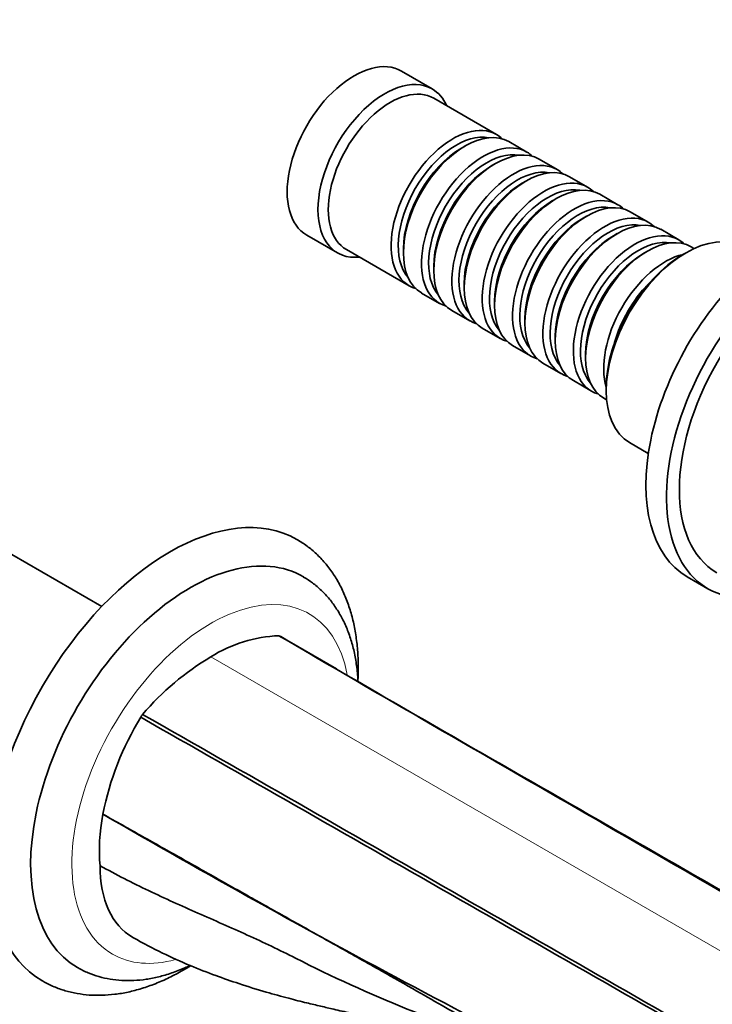
# Model space of a CAD drawing. Units: millimetres. Extents: x 0 to 1341, y 0 to 1145.
# Drawn here: x 1123 to 1218, y 185 to 320 of the extents above; entities that cross this region are included whole.
import ezdxf
from ezdxf import colors
from ezdxf.entities.mleader import LeaderData, LeaderLine
from ezdxf.math import Vec2, Vec3

# ---------------------------------------------------------------- set-up
doc = ezdxf.new("R2010")
doc.units = ezdxf.units.MM
doc.layers.add('DV6_Défaut', color=7, linetype='Continuous')
doc.layers.add('Défaut', color=7, linetype='Continuous')

# ---------------------------------------------------------------- blocks, each defined once
blk = doc.blocks.new('_DOT')
at = {"color": 0}
blk.add_line((0, 0), (-1, 0), dxfattribs=at)
at = {"color": 0, "const_width": 0.333}
blk.add_lwpolyline([(-0.1665, 0, 1), (0.1665, 0, 1)], format="xyb", close=True, dxfattribs=at)
blk = doc.blocks.new('SE5')
at = {"layer": 'DV6_Défaut', "color": 7, "linetype": 'Continuous', "lineweight": 35}
for p, q in [((1180.01, 310.71), (1175.77, 313.16)), ((1188.84, 304.46), (1180.22, 309.44)), ((1193.02, 302.05), (1190.54, 303.48)), ((1184.54, 302.88), (1184.05, 302.6)), ((1188.71, 300.48), (1188.22, 300.19)), ((1197.19, 299.64), (1194.71, 301.07)), ((1192.89, 298.07), (1192.39, 297.78)), ((1201.36, 297.23), (1198.89, 298.66)), ((1205.53, 294.82), (1203.06, 296.25)), ((1197.06, 295.66), (1196.56, 295.37)), ((1209.7, 292.42), (1207.23, 293.84)), ((1201.23, 293.25), (1200.73, 292.96)), ((1205.4, 290.84), (1204.91, 290.56)), ((1213.88, 290.01), (1211.4, 291.44)), ((1162.77, 290.65), (1167.01, 288.2)), ((1168.22, 288.66), (1176.84, 283.67)), ((1176.06, 288.76), (1176.06, 288.19)), ((1209.57, 288.43), (1209.08, 288.15)), ((1214.88, 288.23), (1214.52, 288.02)), ((1215.97, 288.8), (1215.57, 289.03)), ((1180.23, 286.35), (1180.23, 285.78)), ((1178.54, 282.69), (1181.02, 281.27)), ((1184.4, 283.94), (1184.4, 283.37)), ((1188.57, 281.53), (1188.57, 280.96)), ((1182.71, 280.29), (1185.19, 278.86)), ((1192.74, 279.12), (1192.74, 278.55)), ((1186.89, 277.88), (1189.36, 276.45)), ((1196.92, 276.72), (1196.92, 276.14)), ((1191.06, 275.47), (1193.53, 274.04)), ((1201.09, 274.31), (1201.09, 273.74)), ((1195.23, 273.06), (1197.7, 271.63)), ((1199.4, 270.65), (1201.88, 269.22)), ((1203.92, 269.65), (1203.92, 269.25)), ((1203.57, 268.24), (1203.97, 268.01)), ((1207.13, 262.15), (1209.7, 260.66)), ((1134.6, 239.61), (1108.09, 254.92)), ((1215.06, 243.71), (1217.89, 242.08)), ((1166.84, 231.07), (1160.35, 234.83)), ((1191.68, 216.71), (1190.01, 217.67))]:
    blk.add_line(p, q, dxfattribs=at)
at = {"layer": 'DV6_Défaut', "color": 7, "linetype": 'Continuous', "lineweight": 18}
blk.add_line((1149.59, 232.73), (1234.44, 183.74), dxfattribs=at)
at = {"layer": 'DV6_Défaut', "color": 7, "linetype": 'Continuous', "lineweight": 35}
for centre, radius, start, end in [((1159.83, 216.17), 19.47, 92.5627, 121.7309), ((1155.52, 227.98), 8.38, 63.9743, 65.8078), ((1168.99, 200.3), 37.79, 120.8916, 139.5819), ((1176.82, 201.98), 43.14, 148.0586, 148.6737), ((1173.92, 203.44), 39.9, 148.2894, 168.9077), ((1810.01, 1377.41), 1347.67, 239.93031, 244.09871)]:
    blk.add_arc(centre, radius, start, end, dxfattribs=at)
for centre, major_axis, start_param, end_param in [((1169.27, 301.91), (6.5, 11.26), 0, 3.141593), ((1173.51, 299.46), (6.5, 11.26), 0, 3.536384), ((1174.22, 299.05), (6, 10.39), 0, 3.141593), ((1173.51, 299.46), (6.5, 11.26), 5.888394, 6.283185), ((1182.84, 294.07), (6, 10.39), 0, 3.28349), ((1183.34, 293.78), (-5.65, -9.79), 3.336628, 6.08815), ((1184.54, 293.09), (-6, -10.39), 3.141593, 6.283185), ((1182.84, 294.07), (6, 10.39), 6.141288, 6.283185), ((1187.02, 291.66), (6, 10.39), 0, 3.28349), ((1188.71, 290.68), (-6, -10.39), 3.141593, 6.283185), ((1184.05, 293.37), (-5.65, -9.79), 3.926991, 5.497787), ((1187.51, 291.37), (-5.65, -9.79), 3.336628, 6.08815), ((1187.02, 291.66), (6, 10.39), 6.141288, 6.283185), ((1191.19, 289.25), (6, 10.39), 0, 3.28349), ((1192.89, 288.27), (-6, -10.39), 3.141593, 6.283185), ((1188.22, 290.96), (-5.65, -9.79), 3.926991, 5.497787), ((1191.68, 288.96), (-5.65, -9.79), 3.336628, 6.08815), ((1191.19, 289.25), (6, 10.39), 6.141288, 6.283185), ((1192.39, 288.56), (-5.65, -9.79), 3.926991, 5.497787), ((1195.36, 286.84), (6, 10.39), 0, 3.28349), ((1197.06, 285.86), (-6, -10.39), 3.141593, 6.283185), ((1195.86, 286.56), (-5.65, -9.79), 3.336628, 6.08815), ((1195.36, 286.84), (6, 10.39), 6.141288, 6.283185), ((1196.56, 286.15), (-5.65, -9.79), 3.926991, 5.497787), ((1199.53, 284.43), (6, 10.39), 0, 3.28349), ((1200.03, 284.15), (-5.65, -9.79), 3.336628, 6.08815), ((1201.23, 283.45), (-6, -10.39), 3.141593, 6.283185), ((1199.53, 284.43), (6, 10.39), 6.141288, 6.283185), ((1228.81, 267.53), (13.75, 23.82), 0, 3.141593), ((1203.7, 282.02), (6, 10.39), 0, 3.28349), ((1200.73, 283.74), (-5.65, -9.79), 3.926991, 5.497787), ((1204.2, 281.74), (-5.65, -9.79), 3.336628, 6.08815), ((1205.4, 281.04), (-6, -10.39), 3.141593, 6.283185), ((1203.7, 282.02), (6, 10.39), 6.141288, 6.283185), ((1231.64, 265.9), (13.75, 23.82), 0, 3.872218), ((1207.88, 279.61), (6, 10.39), 0, 3.28349), ((1209.57, 278.64), (-6, -10.39), 3.141593, 6.283185), ((1214.88, 275.57), (-7.75, -13.42), 3.141593, 6.283185), ((1231.64, 265.9), (12.5, 21.65), 0.000966, 3.138978), ((1204.91, 281.33), (-5.65, -9.79), 3.926991, 5.497787), ((1208.37, 279.33), (-5.65, -9.79), 3.336628, 6.08815), ((1207.88, 279.61), (6, 10.39), 6.141288, 6.283185), ((1209.08, 278.92), (-5.65, -9.79), 3.926991, 5.497787), ((1212.05, 277.21), (6, 10.39), 0.495661, 2.645931), ((1214.52, 275.78), (7.5, 12.99), 0.785398, 2.356194), ((1212.54, 276.92), (-5.65, -9.79), 4.290103, 5.134675), ((1143.93, 218.53), (-17.5, -30.31), 3.142636, 6.27906), ((1146.76, 216.89), (-15.5, -26.85), 3.137023, 6.283185), ((1151.96, 216.33), (-12.5, -21.65), 5.264798, 5.603259), ((1146.76, 216.89), (-15.5, -26.85), 0, 0.000643)]:
    blk.add_ellipse(centre, major_axis=major_axis, ratio=0.57735, start_param=start_param, end_param=end_param, dxfattribs=at)
at = {"layer": 'DV6_Défaut', "color": 7, "linetype": 'Continuous', "lineweight": 18}
for start_param, end_param in [(2.546114, 6.283185), (0, 0.528029)]:
    blk.add_ellipse((1149.59, 215.26), major_axis=(-13.5, -23.38), ratio=0.57735, start_param=start_param, end_param=end_param, dxfattribs=at)
at = {"layer": 'DV6_Défaut', "color": 7, "linetype": 'Continuous', "lineweight": 35}
for points, knots in [([(1169.8, 229.37), (1169.81, 229.52), (1169.85, 230.42), (1169.86, 232.05), (1169.73, 234.19), (1169.45, 236.26), (1169.02, 238.24), (1168.44, 240.11), (1167.72, 241.86), (1166.85, 243.48), (1165.85, 244.96), (1164.73, 246.28), (1163.5, 247.42), (1162.36, 248.29), (1161.67, 248.68), (1161.39, 248.83)], [0, 0, 0, 0, 0.017947, 0.105971, 0.194139, 0.282302, 0.370243, 0.457687, 0.544313, 0.629804, 0.71393, 0.796607, 0.877929, 0.958153, 1, 1, 1, 1]), ([(1169.81, 229.37), (1169.79, 229.76), (1169.72, 230.82), (1169.49, 232.5), (1169.07, 234.37), (1168.5, 236.14), (1167.78, 237.79), (1166.91, 239.3), (1165.92, 240.66), (1164.81, 241.86), (1163.6, 242.9), (1162.8, 243.4), (1162.34, 243.68)], [0, 0, 0, 0, 0.062183, 0.171952, 0.281377, 0.390021, 0.497384, 0.60301, 0.706617, 0.808182, 0.907949, 1, 1, 1, 1]), ([(1197.92, 175.84), (1197.4, 176.09), (1196.26, 176.66), (1194.5, 177.56), (1192.63, 178.54), (1190.76, 179.55), (1188.37, 180.87), (1185.39, 182.54), (1181.74, 184.62), (1177.61, 186.98), (1172.69, 189.78), (1168.19, 192.31), (1164.4, 194.44), (1161.71, 195.95), (1159.01, 197.47), (1156.7, 198.75), (1154.01, 200.27), (1150.42, 202.3), (1145.56, 205.04), (1140.17, 208.07), (1136.58, 210.09), (1134.76, 211.11)], [0, 0, 0, 0, 0.023322, 0.052058, 0.079781, 0.108628, 0.138601, 0.190847, 0.248372, 0.311179, 0.387955, 0.483435, 0.526479, 0.569525, 0.612571, 0.655619, 0.680118, 0.741712, 0.827809, 0.912948, 1, 1, 1, 1]), ([(1134.38, 204.03), (1134.38, 201.74), (1135.17, 197.6), (1137.44, 194.99), (1138.86, 194.18), (1138.88, 194.17)], [0, 0, 0, 0, 0.497667, 0.995334, 1, 1, 1, 1]), ([(1134.38, 204.03), (1136.57, 202.81), (1141.02, 200.55), (1147.83, 197.5), (1154.63, 194.54), (1159.06, 192.45), (1161.23, 191.33), (1166.22, 188.77), (1176.51, 184.21), (1187.31, 180.1), (1192.8, 177.98), (1192.99, 177.91)], [0, 0, 0, 0, 0.115267, 0.230535, 0.345802, 0.461069, 0.461069, 0.461069, 0.725827, 0.990585, 1, 1, 1, 1]), ([(1138.87, 194.17), (1140.36, 193.36), (1142.76, 192.06), (1146.66, 190.33), (1150.17, 188.96), (1153.67, 187.74), (1157.04, 186.7), (1160.16, 185.84), (1162.67, 185.21), (1164.7, 184.73), (1166.68, 184.27), (1168.74, 183.79), (1170.89, 183.29), (1172.9, 182.83), (1174.86, 182.38), (1176.78, 181.94), (1178.89, 181.46), (1181.23, 180.92), (1183.53, 180.38), (1185.63, 179.88), (1187.45, 179.43), (1188.86, 179.07), (1190.07, 178.75), (1191.19, 178.44), (1192.32, 178.11), (1193.05, 177.87), (1193.45, 177.73), (1193.64, 177.66)], [0, 0, 0, 0, 0.061784, 0.119093, 0.171915, 0.220223, 0.278018, 0.327692, 0.369374, 0.404403, 0.438822, 0.484335, 0.53043, 0.57367, 0.608613, 0.645799, 0.687311, 0.732176, 0.778792, 0.816704, 0.852144, 0.884073, 0.903656, 0.924199, 0.946965, 0.974836, 1, 1, 1, 1]), ([(1126.35, 188.28), (1126.43, 188.22), (1126.94, 187.89), (1128.05, 187.38), (1129.58, 186.83), (1131.21, 186.45), (1132.88, 186.24), (1134.62, 186.21), (1136.4, 186.34), (1138.23, 186.65), (1140.09, 187.14), (1141.98, 187.8), (1143.88, 188.64), (1145.49, 189.49), (1146.47, 190.07), (1146.82, 190.28)], [0, 0, 0, 0, 0.014055, 0.095516, 0.176892, 0.258594, 0.341048, 0.424589, 0.509421, 0.595597, 0.683018, 0.771466, 0.860665, 0.950333, 1, 1, 1, 1]), ([(1131.27, 190.04), (1131.3, 190.03), (1131.74, 189.74), (1132.75, 189.29), (1134.21, 188.76), (1135.75, 188.42), (1137.35, 188.24), (1139.01, 188.24), (1140.71, 188.41), (1142.45, 188.75), (1144.22, 189.27), (1145.65, 189.83), (1146.49, 190.21), (1146.72, 190.32)], [0, 0, 0, 0, 0.0060994, 0.1078025, 0.2093436, 0.3113123, 0.4143325, 0.5188978, 0.6253117, 0.7336459, 0.8437388, 0.955248, 1, 1, 1, 1])]:
    blk.add_open_spline(points, degree=3, knots=knots, dxfattribs=at)
for points in [[(1158.95, 235.62), (1187.03, 219.17), (1215.45, 203.08), (1243.52, 186.63)], [(1159.2, 235.51), (1187.26, 219.05), (1215.75, 203.09), (1243.81, 186.63)], [(1140.22, 224.81), (1168.71, 208.6), (1196.86, 192.35), (1225.35, 176.14)], [(1139.97, 224.41), (1168.48, 208.21), (1196.56, 192.02), (1225.07, 175.82)]]:
    blk.add_open_spline(points, degree=3, dxfattribs=at)

msp = doc.modelspace()

# ---------------------------------------------------------------- block references
at = {"layer": 'Défaut'}
msp.add_blockref('SE5', (0, 0), dxfattribs=at)

# ---------------------------------------------------------------- leaders
at = {"layer": 'Défaut', "color": 7, "linetype": 'Continuous', "lineweight": 18}
ml = msp.add_multileader_mtext('Standard', dxfattribs=at)
ml.set_content('{\\pxsm0.9;\\fSolid Edge ISO|b1||i0||c0|p34;\\W1.;10/03/2017\\P}', color=256)
ml.set_leader_properties()
ml.set_arrow_properties(name='DOT')
ml.build(insert=Vec2(0, 0))
ml.multileader.update_dxf_attribs({"leader_type": 0, "dogleg_length": 0, "arrow_head_size": 12})
ctx = ml.context
ctx.base_point, ctx.char_height, ctx.arrow_head_size, ctx.landing_gap_size = Vec3(1059.91, 1137.79), 12, 12, 4.2
notes = []
notes.append((ctx, [(0, (0, 0, 0), (0, 0), (1, 0), 1, [])]))
ctx.mtext.insert = Vec3(1061.91, 1143.92)
for ctx, leaders in notes:
    for number, flags, end, landing, length, lines in leaders:
        leader = LeaderData()
        leader.index, (leader.has_last_leader_line, leader.has_dogleg_vector, leader.attachment_direction) = number, flags
        leader.last_leader_point, leader.dogleg_vector, leader.dogleg_length = Vec3(end), Vec3(landing), length
        for number, points, colour, breaks in lines:
            line = LeaderLine()
            line.index, line.vertices, line.color, line.breaks = number, Vec3.list(points), colors.encode_raw_color(colour), breaks
            leader.lines.append(line)
        ctx.leaders.append(leader)

doc.saveas('drawing.dxf')
